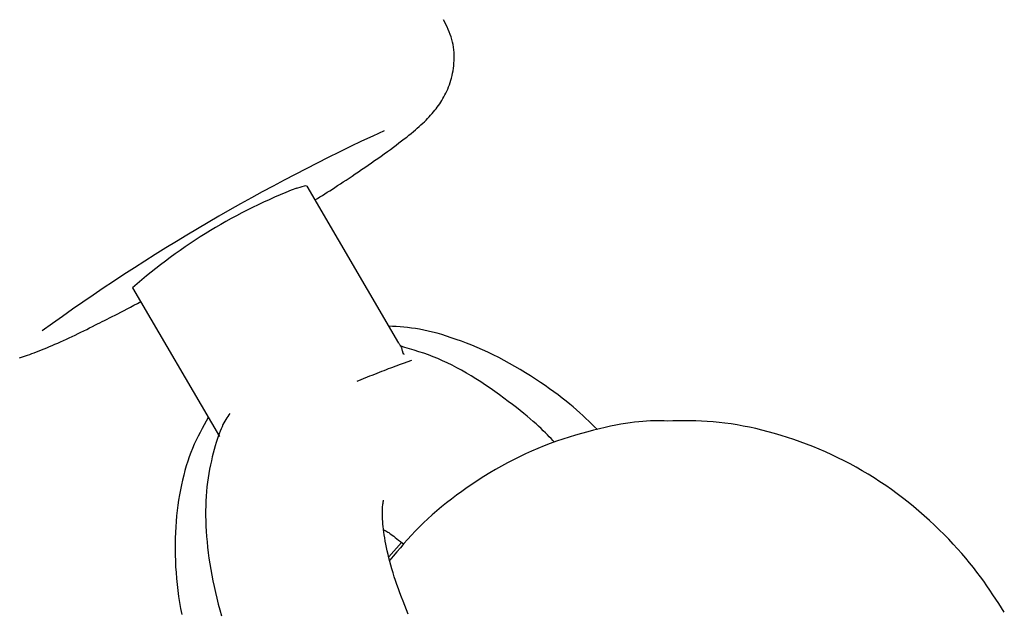
# Model space of a CAD drawing. Extents: x -3815 to 9634, y -1968 to 2344.
# Drawn here: x 7548 to 7587, y -1092 to -1069 of the extents above; entities that cross this region are included whole.
import ezdxf

# ---------------------------------------------------------------- set-up
doc = ezdxf.new("R2010")
doc.units = 0

msp = doc.modelspace()

# ---------------------------------------------------------------- linework, layer by layer
at = {"color": 7, "linetype": 'Continuous'}
for p, q in [((7563.006, -1081.48), (7559.374, -1075.255)), ((7552.464, -1079.286), (7555.899, -1085.174)), ((7563.195, -1081.919), (7563.188, -1081.901)), ((7563.502, -1082.17), (7563.18, -1082.282)), ((7561.751, -1082.832), (7561.337, -1083.002)), ((7563.116, -1089.379), (7562.608, -1089.951))]:
    msp.add_line(p, q, dxfattribs=at)
for points in [[(7559.693, -1075.801), (7559.788, -1075.742), (7559.882, -1075.683), (7559.977, -1075.623), (7560.073, -1075.562), (7560.171, -1075.5), (7560.27, -1075.437), (7560.372, -1075.372), (7560.476, -1075.305), (7560.582, -1075.235), (7560.692, -1075.164), (7560.804, -1075.09), (7560.919, -1075.014), (7561.037, -1074.936), (7561.157, -1074.855), (7561.279, -1074.773), (7561.403, -1074.689), (7561.53, -1074.603), (7561.658, -1074.515), (7561.788, -1074.426), (7561.918, -1074.336), (7562.047, -1074.246), (7562.176, -1074.155), (7562.303, -1074.065), (7562.428, -1073.976), (7562.551, -1073.887), (7562.671, -1073.799), (7562.788, -1073.713), (7562.901, -1073.629), (7563.01, -1073.546), (7563.116, -1073.465), (7563.218, -1073.386), (7563.315, -1073.31), (7563.407, -1073.236), (7563.495, -1073.165), (7563.579, -1073.095), (7563.659, -1073.027), (7563.736, -1072.961), (7563.81, -1072.895), (7563.881, -1072.83), (7563.95, -1072.766), (7564.017, -1072.702), (7564.081, -1072.637), (7564.144, -1072.573), (7564.205, -1072.509), (7564.263, -1072.445), (7564.32, -1072.381), (7564.375, -1072.317), (7564.428, -1072.252), (7564.479, -1072.188), (7564.528, -1072.123), (7564.576, -1072.058), (7564.622, -1071.992), (7564.667, -1071.925), (7564.71, -1071.857), (7564.752, -1071.787), (7564.793, -1071.715), (7564.832, -1071.642), (7564.871, -1071.566), (7564.908, -1071.487), (7564.943, -1071.407), (7564.977, -1071.325), (7565.009, -1071.24), (7565.039, -1071.153), (7565.066, -1071.063), (7565.092, -1070.972), (7565.115, -1070.878), (7565.135, -1070.782), (7565.153, -1070.684), (7565.167, -1070.585), (7565.179, -1070.484), (7565.188, -1070.382), (7565.194, -1070.278), (7565.196, -1070.174), (7565.195, -1070.069), (7565.19, -1069.964), (7565.182, -1069.858), (7565.169, -1069.753), (7565.152, -1069.648), (7565.131, -1069.545), (7565.105, -1069.442), (7565.074, -1069.341), (7565.039, -1069.241), (7565, -1069.143), (7564.958, -1069.045), (7564.914, -1068.948), (7564.868, -1068.851), (7564.821, -1068.755), (7564.773, -1068.66)], [(7558.971, -1075.336), (7559.315, -1075.237), (7559.374, -1075.255)], [(7550.987, -1080.76), (7551.078, -1080.716), (7551.168, -1080.672), (7551.261, -1080.626), (7551.355, -1080.579), (7551.452, -1080.531), (7551.553, -1080.48), (7551.658, -1080.427), (7551.767, -1080.371), (7551.882, -1080.311), (7552.002, -1080.249), (7552.126, -1080.183), (7552.253, -1080.116), (7552.384, -1080.047), (7552.516, -1079.977), (7552.65, -1079.906), (7552.784, -1079.834)], [(7547.979, -1082.062), (7548.056, -1082.039), (7548.135, -1082.014), (7548.216, -1081.987), (7548.3, -1081.959), (7548.387, -1081.928), (7548.476, -1081.896), (7548.568, -1081.861), (7548.662, -1081.825), (7548.759, -1081.787), (7548.859, -1081.747), (7548.96, -1081.706), (7549.064, -1081.662), (7549.17, -1081.617), (7549.278, -1081.571), (7549.388, -1081.523), (7549.5, -1081.474), (7549.612, -1081.424), (7549.726, -1081.372), (7549.84, -1081.32), (7549.955, -1081.266), (7550.07, -1081.212), (7550.185, -1081.157), (7550.3, -1081.101), (7550.414, -1081.045), (7550.529, -1080.989), (7550.644, -1080.932), (7550.758, -1080.875), (7550.873, -1080.818), (7550.987, -1080.76)], [(7570.865, -1084.906), (7570.755, -1084.796), (7570.644, -1084.686), (7570.531, -1084.575), (7570.416, -1084.464), (7570.297, -1084.352), (7570.174, -1084.239), (7570.046, -1084.125), (7569.913, -1084.009), (7569.772, -1083.892), (7569.626, -1083.774), (7569.472, -1083.654), (7569.312, -1083.533), (7569.146, -1083.41), (7568.973, -1083.286), (7568.794, -1083.161), (7568.608, -1083.035), (7568.416, -1082.908), (7568.219, -1082.781), (7568.017, -1082.654), (7567.811, -1082.528), (7567.601, -1082.405), (7567.39, -1082.284), (7567.176, -1082.167), (7566.961, -1082.054), (7566.746, -1081.946), (7566.532, -1081.843), (7566.318, -1081.745), (7566.105, -1081.653), (7565.895, -1081.565), (7565.687, -1081.482), (7565.482, -1081.404), (7565.281, -1081.331), (7565.083, -1081.263), (7564.89, -1081.2), (7564.702, -1081.143), (7564.517, -1081.09), (7564.337, -1081.042), (7564.162, -1080.999), (7563.991, -1080.962), (7563.825, -1080.93), (7563.663, -1080.903), (7563.506, -1080.881), (7563.352, -1080.863), (7563.201, -1080.848), (7563.052, -1080.835), (7562.905, -1080.825), (7562.759, -1080.816), (7562.614, -1080.808)], [(7563.188, -1081.901), (7563.182, -1081.883), (7563.175, -1081.866), (7563.169, -1081.849), (7563.163, -1081.831), (7563.157, -1081.814), (7563.151, -1081.797), (7563.146, -1081.78), (7563.142, -1081.763), (7563.138, -1081.747), (7563.134, -1081.73), (7563.13, -1081.714), (7563.126, -1081.697), (7563.122, -1081.681), (7563.117, -1081.664), (7563.111, -1081.648), (7563.103, -1081.631), (7563.094, -1081.613), (7563.084, -1081.596), (7563.073, -1081.578), (7563.06, -1081.56), (7563.047, -1081.542), (7563.033, -1081.524), (7563.019, -1081.506), (7563.004, -1081.488)], [(7569.17, -1085.408), (7569.101, -1085.335), (7569.032, -1085.262), (7568.96, -1085.187), (7568.886, -1085.11), (7568.808, -1085.032), (7568.725, -1084.95), (7568.636, -1084.865), (7568.541, -1084.776), (7568.438, -1084.683), (7568.327, -1084.585), (7568.209, -1084.484), (7568.083, -1084.377), (7567.95, -1084.267), (7567.808, -1084.153), (7567.659, -1084.035), (7567.502, -1083.913), (7567.338, -1083.788), (7567.167, -1083.66), (7566.99, -1083.53), (7566.809, -1083.4), (7566.624, -1083.27), (7566.436, -1083.142), (7566.247, -1083.016), (7566.057, -1082.894), (7565.867, -1082.776), (7565.678, -1082.663), (7565.489, -1082.555), (7565.3, -1082.452), (7565.112, -1082.354), (7564.924, -1082.261), (7564.737, -1082.174), (7564.549, -1082.093), (7564.362, -1082.017), (7564.175, -1081.947), (7563.989, -1081.881), (7563.802, -1081.818), (7563.616, -1081.759), (7563.43, -1081.702), (7563.244, -1081.646), (7563.057, -1081.591)], [(7563.218, -1081.93), (7563.214, -1081.926), (7563.21, -1081.921), (7563.206, -1081.916), (7563.202, -1081.912), (7563.199, -1081.909), (7563.196, -1081.906), (7563.193, -1081.903), (7563.191, -1081.902), (7563.19, -1081.901), (7563.189, -1081.901), (7563.188, -1081.901), (7563.189, -1081.903), (7563.189, -1081.904), (7563.19, -1081.906), (7563.19, -1081.909), (7563.191, -1081.911)], [(7563.18, -1082.282), (7563.097, -1082.313), (7563.013, -1082.344), (7562.929, -1082.375), (7562.844, -1082.406), (7562.759, -1082.438), (7562.673, -1082.47), (7562.585, -1082.503), (7562.497, -1082.537), (7562.407, -1082.572), (7562.316, -1082.608), (7562.223, -1082.644), (7562.13, -1082.681), (7562.036, -1082.718), (7561.941, -1082.756), (7561.846, -1082.794), (7561.751, -1082.832)], [(7556.311, -1084.27), (7556.272, -1084.326), (7556.233, -1084.383), (7556.195, -1084.441), (7556.156, -1084.502), (7556.117, -1084.567), (7556.079, -1084.636), (7556.04, -1084.71), (7556.002, -1084.791), (7555.963, -1084.879), (7555.925, -1084.974), (7555.886, -1085.075), (7555.848, -1085.184), (7555.809, -1085.3), (7555.771, -1085.423), (7555.732, -1085.553), (7555.694, -1085.69), (7555.656, -1085.834), (7555.618, -1085.985), (7555.581, -1086.141), (7555.545, -1086.303), (7555.512, -1086.469), (7555.48, -1086.641), (7555.452, -1086.816), (7555.427, -1086.994), (7555.405, -1087.176), (7555.388, -1087.36), (7555.374, -1087.548), (7555.363, -1087.738), (7555.357, -1087.931), (7555.353, -1088.127), (7555.354, -1088.325), (7555.358, -1088.526), (7555.366, -1088.73), (7555.377, -1088.937), (7555.391, -1089.146), (7555.41, -1089.357), (7555.432, -1089.571), (7555.457, -1089.787), (7555.487, -1090.005), (7555.52, -1090.226), (7555.556, -1090.448), (7555.597, -1090.673), (7555.641, -1090.899), (7555.689, -1091.127), (7555.741, -1091.356), (7555.796, -1091.587), (7555.854, -1091.818), (7555.916, -1092.051), (7555.981, -1092.285)], [(7555.459, -1084.42), (7555.376, -1084.568), (7555.293, -1084.717), (7555.211, -1084.867), (7555.131, -1085.018), (7555.052, -1085.171), (7554.976, -1085.328), (7554.903, -1085.487), (7554.832, -1085.65), (7554.766, -1085.817), (7554.703, -1085.988), (7554.644, -1086.163), (7554.588, -1086.342), (7554.535, -1086.525), (7554.486, -1086.712), (7554.44, -1086.903), (7554.397, -1087.097), (7554.357, -1087.294), (7554.319, -1087.495), (7554.285, -1087.699), (7554.255, -1087.906), (7554.227, -1088.116), (7554.204, -1088.329), (7554.184, -1088.544), (7554.168, -1088.761), (7554.156, -1088.981), (7554.148, -1089.202), (7554.144, -1089.426), (7554.143, -1089.652), (7554.147, -1089.879), (7554.155, -1090.109), (7554.167, -1090.34), (7554.183, -1090.572), (7554.203, -1090.806), (7554.227, -1091.042), (7554.255, -1091.279), (7554.286, -1091.517), (7554.322, -1091.756), (7554.362, -1091.996), (7554.405, -1092.237)], [(7573.637, -1084.566), (7573.507, -1084.563), (7573.375, -1084.561), (7573.241, -1084.56), (7573.105, -1084.561), (7572.964, -1084.564), (7572.818, -1084.57), (7572.666, -1084.579), (7572.507, -1084.593), (7572.34, -1084.611), (7572.164, -1084.634), (7571.981, -1084.662), (7571.79, -1084.694), (7571.591, -1084.731), (7571.384, -1084.773), (7571.17, -1084.82), (7570.948, -1084.871), (7570.719, -1084.927), (7570.484, -1084.989), (7570.244, -1085.054), (7569.999, -1085.125), (7569.752, -1085.201), (7569.503, -1085.282), (7569.253, -1085.367), (7569.003, -1085.458), (7568.755, -1085.553), (7568.509, -1085.654), (7568.264, -1085.759), (7568.021, -1085.869), (7567.779, -1085.984), (7567.54, -1086.103), (7567.303, -1086.227), (7567.067, -1086.355), (7566.834, -1086.488), (7566.604, -1086.625), (7566.376, -1086.765), (7566.152, -1086.908), (7565.931, -1087.055), (7565.714, -1087.203), (7565.501, -1087.354), (7565.293, -1087.506), (7565.089, -1087.66), (7564.891, -1087.814), (7564.698, -1087.97), (7564.511, -1088.127), (7564.328, -1088.285), (7564.152, -1088.444), (7563.981, -1088.604), (7563.816, -1088.766), (7563.657, -1088.928), (7563.503, -1089.092), (7563.353, -1089.256), (7563.208, -1089.421), (7563.065, -1089.586), (7562.924, -1089.752), (7562.785, -1089.919), (7562.647, -1090.085)], [(7586.981, -1092.147), (7586.87, -1091.973), (7586.759, -1091.799), (7586.646, -1091.624), (7586.531, -1091.449), (7586.413, -1091.273), (7586.291, -1091.096), (7586.166, -1090.917), (7586.035, -1090.737), (7585.898, -1090.556), (7585.756, -1090.372), (7585.609, -1090.188), (7585.455, -1090.002), (7585.295, -1089.816), (7585.13, -1089.629), (7584.958, -1089.441), (7584.78, -1089.252), (7584.596, -1089.064), (7584.407, -1088.875), (7584.212, -1088.688), (7584.012, -1088.502), (7583.807, -1088.318), (7583.599, -1088.136), (7583.387, -1087.958), (7583.172, -1087.783), (7582.954, -1087.612), (7582.733, -1087.445), (7582.51, -1087.283), (7582.284, -1087.125), (7582.055, -1086.971), (7581.825, -1086.821), (7581.592, -1086.676), (7581.357, -1086.536), (7581.119, -1086.4), (7580.88, -1086.268), (7580.638, -1086.141), (7580.395, -1086.019), (7580.15, -1085.901), (7579.903, -1085.788), (7579.655, -1085.68), (7579.405, -1085.577), (7579.153, -1085.478), (7578.901, -1085.385), (7578.647, -1085.296), (7578.394, -1085.213), (7578.14, -1085.134), (7577.887, -1085.06), (7577.635, -1084.991), (7577.384, -1084.927), (7577.135, -1084.868), (7576.888, -1084.813), (7576.643, -1084.764), (7576.4, -1084.719), (7576.159, -1084.68), (7575.92, -1084.647), (7575.683, -1084.619), (7575.449, -1084.597), (7575.217, -1084.58), (7574.987, -1084.569), (7574.759, -1084.562), (7574.533, -1084.558), (7574.308, -1084.558), (7574.084, -1084.559), (7573.86, -1084.562), (7573.637, -1084.566)], [(7563.38, -1092.215), (7563.308, -1092.044), (7563.238, -1091.874), (7563.171, -1091.706), (7563.107, -1091.54), (7563.045, -1091.375), (7562.986, -1091.212), (7562.93, -1091.051), (7562.876, -1090.892), (7562.825, -1090.735), (7562.777, -1090.581), (7562.732, -1090.429), (7562.689, -1090.28), (7562.649, -1090.134), (7562.612, -1089.99), (7562.578, -1089.85), (7562.546, -1089.713), (7562.517, -1089.579), (7562.491, -1089.448), (7562.467, -1089.321), (7562.445, -1089.199), (7562.426, -1089.08), (7562.41, -1088.965), (7562.395, -1088.854), (7562.383, -1088.749), (7562.374, -1088.647), (7562.366, -1088.55), (7562.36, -1088.459), (7562.356, -1088.371), (7562.353, -1088.289), (7562.353, -1088.212), (7562.354, -1088.14), (7562.356, -1088.073), (7562.36, -1088.012), (7562.364, -1087.956), (7562.369, -1087.905), (7562.374, -1087.861), (7562.38, -1087.822), (7562.385, -1087.788), (7562.389, -1087.761), (7562.393, -1087.74), (7562.395, -1087.724), (7562.397, -1087.713), (7562.398, -1087.706), (7562.399, -1087.702), (7562.4, -1087.7), (7562.4, -1087.699), (7562.401, -1087.7)], [(7562.399, -1088.868), (7562.429, -1088.885), (7562.46, -1088.902), (7562.492, -1088.921), (7562.526, -1088.941), (7562.563, -1088.964), (7562.602, -1088.99), (7562.646, -1089.02), (7562.694, -1089.053), (7562.747, -1089.092), (7562.804, -1089.134), (7562.865, -1089.18), (7562.929, -1089.229), (7562.996, -1089.281), (7563.065, -1089.334), (7563.135, -1089.389), (7563.205, -1089.444)]]:
    msp.add_lwpolyline(points, dxfattribs=at)
for centre, radius, start, end in [((7595.628, -1145.26), 79.467, 114.69909, 126.0279), ((7566.685, -1095.377), 21.476, 111.0537, 131.4688)]:
    msp.add_arc(centre, radius, start, end, dxfattribs=at)

doc.saveas('drawing.dxf')
